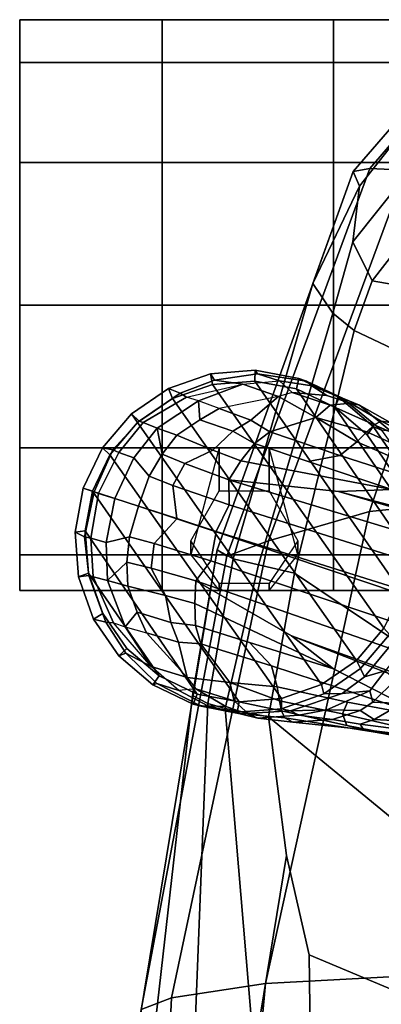
# Model space of a CAD drawing. Units: inches. Extents: x -2 to 180, y -6 to 126.
# Drawn here: x 12 to 14, y 112 to 117 of the extents above; entities that cross this region are included whole.
import ezdxf

# ---------------------------------------------------------------- set-up
doc = ezdxf.new("R2010")
doc.units = ezdxf.units.IN
doc.header["$MEASUREMENT"] = 0
for name, color, linetype in [('SEAT-ARMPAD', 5, 'Continuous'), ('SEAT-BASE', 5, 'Continuous'), ('SEAT-CASTER', 5, 'Continuous')]:
    doc.layers.add(name, color=color, linetype=linetype)

# ---------------------------------------------------------------- blocks, each defined once
blk = doc.blocks.new('1AERON2_B_TLIM_ARMS_POSTUREFITSL_3T')
at = {"layer": 'SEAT-ARMPAD'}
for points in [[(-5.2465, -12.0842, 23.6143), (-4.8275, -9.6742, 23.6217), (-3.8393, -9.6493, 23.667), (-5.0289, -12.1626, 23.622)], [(-3.9667, -12.4235, 23.6847), (-5.0289, -12.1626, 23.622), (-3.8393, -9.6493, 23.667), (-2.297, -9.933, 23.7763)], [(-5.2465, -12.0842, 23.6143), (-5.7912, -11.6603, 23.5969), (-5.5299, -9.9619, 23.5852), (-4.8275, -9.6742, 23.6217)], [(-3.9667, -12.4235, 23.6847), (-2.297, -9.933, 23.7763), (-1.3613, -10.1316, 24.0779), (-3.3365, -12.5374, 23.724)], [(0.5147, -10.0986, 24.5319), (-1.8382, -12.3535, 23.9444), (-2.2943, -12.3594, 23.806), (-1.3613, -10.1316, 24.0779)], [(-2.7296, -12.4596, 23.7619), (-3.3365, -12.5374, 23.724), (-1.3613, -10.1316, 24.0779), (-2.2943, -12.3594, 23.806)], [(-4.3425, -11.0487, 25.4781), (-5.5427, -11.0236, 25.1811), (-5.6931, -11.6032, 25.0509), (-4.2355, -12.0952, 25.387)], [(-2.1691, -12.5512, 25.669), (-2.2389, -11.2461, 25.7969), (-4.3425, -11.0487, 25.4781), (-4.2355, -12.0952, 25.387)], [(-2.1691, -12.5512, 25.669), (0.4727, -12.7933, 26.0183), (0.4611, -11.4375, 26.1791), (-2.2389, -11.2461, 25.7969)], [(-5.7313, -11.937, 24.8407), (-6.0879, -11.5963, 24.7714), (-6.1867, -11.7082, 24.478), (-5.7374, -12.0939, 24.5768)], [(-4.2355, -12.0952, 25.387), (-5.6931, -11.6032, 25.0509), (-5.7313, -11.937, 24.8407), (-4.107, -12.5383, 25.1505)], [(-5.2465, -12.0842, 23.6143), (-5.417, -12.1682, 23.7158), (-6.0088, -11.6948, 23.6768), (-5.7912, -11.6603, 23.5969)], [(-5.7247, -12.1664, 24.2378), (-5.7374, -12.0939, 24.5768), (-6.1867, -11.7082, 24.478), (-6.2236, -11.7343, 24.1541)], [(-5.66, -12.1386, 23.9152), (-6.1691, -11.7393, 23.8643), (-6.0088, -11.6948, 23.6768), (-5.417, -12.1682, 23.7158)], [(-5.66, -12.1386, 23.9152), (-5.7247, -12.1664, 24.2378), (-6.2236, -11.7343, 24.1541), (-6.1691, -11.7393, 23.8643)], [(-4.041, -12.7205, 24.8444), (-4.107, -12.5383, 25.1505), (-5.7313, -11.937, 24.8407), (-5.7374, -12.0939, 24.5768)], [(-4.041, -12.7205, 24.8444), (-5.7374, -12.0939, 24.5768), (-5.7247, -12.1664, 24.2378), (-4.0688, -12.763, 24.3187)], [(-5.1046, -12.2555, 23.6659), (-5.417, -12.1682, 23.7158), (-5.2465, -12.0842, 23.6143), (-5.0289, -12.1626, 23.622)], [(-2.1691, -12.5512, 25.669), (-4.2355, -12.0952, 25.387), (-4.107, -12.5383, 25.1505), (-2.1062, -12.9626, 25.3588)], [(-5.66, -12.1386, 23.9152), (-5.2346, -12.344, 23.9067), (-5.2346, -12.344, 23.9067), (-5.7247, -12.1664, 24.2378)], [(-5.1046, -12.2555, 23.6659), (-5.2346, -12.344, 23.9067), (-5.66, -12.1386, 23.9152), (-5.417, -12.1682, 23.7158)], [(-4.0291, -12.6921, 23.8106), (-4.0688, -12.763, 24.3187), (-5.7247, -12.1664, 24.2378), (-5.2346, -12.344, 23.9067)], [(-5.1046, -12.2555, 23.6659), (-5.0289, -12.1626, 23.622), (-3.9667, -12.4235, 23.6847), (-4.0019, -12.581, 23.707)], [(-5.1046, -12.2555, 23.6659), (-4.0019, -12.581, 23.707), (-4.0291, -12.6921, 23.8106), (-5.2346, -12.344, 23.9067)], [(-1.8382, -12.3535, 23.9444), (-1.8659, -12.6007, 23.9494), (-2.7296, -12.4596, 23.7619), (-2.2943, -12.3594, 23.806)], [(-4.0019, -12.581, 23.707), (-3.9667, -12.4235, 23.6847), (-3.3365, -12.5374, 23.724), (-3.3728, -12.7282, 23.7841)], [(-1.8659, -12.6007, 23.9494), (-3.3728, -12.7282, 23.7841), (-3.3365, -12.5374, 23.724), (-2.7296, -12.4596, 23.7619)], [(-2.0556, -13.0964, 25.0341), (-2.1062, -12.9626, 25.3588), (-4.107, -12.5383, 25.1505), (-4.041, -12.7205, 24.8444)], [(-4.0019, -12.581, 23.707), (-3.3728, -12.7282, 23.7841), (-3.3954, -12.8043, 23.9019), (-4.0291, -12.6921, 23.8106)], [(0.4727, -12.7933, 26.0183), (-2.1691, -12.5512, 25.669), (-2.1062, -12.9626, 25.3588), (0.4851, -13.0854, 25.8446)], [(-1.8659, -12.6007, 23.9494), (-1.9092, -12.862, 24.1223), (-3.3954, -12.8043, 23.9019), (-3.3728, -12.7282, 23.7841)], [(-4.0688, -12.763, 24.3187), (-4.0291, -12.6921, 23.8106), (-3.3954, -12.8043, 23.9019), (-3.4297, -12.8714, 24.189)], [(-2.0556, -13.0964, 25.0341), (-4.041, -12.7205, 24.8444), (-4.0688, -12.763, 24.3187), (-1.9807, -13.1076, 24.6977)], [(-1.9521, -13.0384, 24.4233), (-1.9807, -13.1076, 24.6977), (-4.0688, -12.763, 24.3187), (-3.4297, -12.8714, 24.189)], [(-1.9521, -13.0384, 24.4233), (-3.4297, -12.8714, 24.189), (-3.3954, -12.8043, 23.9019), (-1.9092, -12.862, 24.1223)], [(0.5016, -13.2209, 25.615), (0.4851, -13.0854, 25.8446), (-2.1062, -12.9626, 25.3588), (-2.0556, -13.0964, 25.0341)]]:
    blk.add_3dface(points, dxfattribs=at)
at = {"layer": 'SEAT-BASE'}
for points in [[(-1.2495, -1.6518, 6.5161), (-4.324, -12.2313, 4.2077), (-4.3746, -12.7122, 4.1389), (-1.0437, -1.701, 6.6264)], [(-1.2495, -1.6518, 6.5161), (-1.3248, -1.7804, 6.4477), (-3.8678, -10.5115, 4.5256), (-4.324, -12.2313, 4.2077)], [(-0.8432, -1.8393, 6.6746), (-1.0437, -1.701, 6.6264), (-4.3746, -12.7122, 4.1389), (-4.2654, -12.7109, 4.1776)], [(-0.7398, -1.9027, 6.6862), (-0.8432, -1.8393, 6.6746), (-4.2654, -12.7109, 4.1776), (-4.1487, -12.7665, 4.1833)], [(-4.1476, -12.7669, 4.1833), (-0.5199, -1.9742, 6.6862), (-0.7398, -1.9027, 6.6862), (-4.1487, -12.7665, 4.1833)], [(-4.1476, -12.7669, 4.1833), (-4.0205, -12.7905, 4.1776), (-0.399, -1.9836, 6.6746), (-0.5199, -1.9742, 6.6862)], [(-4.0205, -12.7905, 4.1776), (-3.9329, -12.8557, 4.1389), (-0.1555, -1.9896, 6.6264), (-0.399, -1.9836, 6.6746)], [(-0.1555, -1.9896, 6.6264), (-3.9329, -12.8557, 4.1389), (-3.6912, -12.4369, 4.2077), (0.04, -2.0708, 6.5161)], [(-3.6912, -12.4369, 4.2077), (-3.0494, -10.7774, 4.5256), (0.0253, -2.2191, 6.4477), (0.04, -2.0708, 6.5161)], [(-4.324, -12.2313, 4.2077), (-3.8678, -10.5115, 4.5256), (-4.2604, -11.5395, 4.2497), (-4.3324, -11.9976, 4.209)], [(-3.547, -12.2527, 4.209), (-3.336, -11.8398, 4.2497), (-3.0494, -10.7774, 4.5256), (-3.6912, -12.4369, 4.2077)], [(-4.4814, -12.2258, 4.0889), (-4.2604, -11.5395, 4.2497), (-4.4149, -11.862, 4.1297), (-4.5409, -12.1507, 4.0121)], [(-4.2604, -11.5395, 4.2497), (-4.4814, -12.2258, 4.0889), (-4.455, -12.3636, 4.1157), (-4.3324, -11.9976, 4.209)], [(-3.2184, -11.6463, 4.2317), (-3.336, -11.8398, 4.2497), (-3.4006, -12.1915, 4.1297), (-3.3499, -12.213, 4.0508)], [(-3.2309, -11.8421, 4.0827), (-3.2184, -11.6463, 4.2317), (-3.3499, -12.213, 4.0508), (-3.2997, -12.1949, 3.9476)], [(-4.471, -11.7355, 3.8366), (-4.6258, -12.0048, 3.6981), (-4.6311, -12.0445, 3.7598), (-4.4537, -11.6947, 3.9252)], [(-4.4537, -11.6947, 3.9252), (-4.6311, -12.0445, 3.7598), (-4.6157, -12.0741, 3.8395), (-4.4984, -11.8054, 3.9476)], [(-3.3158, -11.8815, 3.6382), (-3.326, -12.0743, 3.5576), (-3.3959, -11.954, 3.3711), (-3.3752, -11.738, 3.4546)], [(-3.2139, -11.7509, 4.0514), (-3.2309, -11.8421, 4.0827), (-3.2997, -12.1949, 3.9476), (-3.2708, -12.0791, 3.9252)], [(-4.4984, -11.8054, 3.9476), (-4.6157, -12.0741, 3.8395), (-4.5849, -12.1069, 3.9284), (-4.4685, -11.8495, 4.0508)], [(-4.4685, -11.8495, 4.0508), (-4.5849, -12.1069, 3.9284), (-4.5409, -12.1507, 4.0121), (-4.4149, -11.862, 4.1297)], [(-3.547, -12.2527, 4.209), (-3.663, -12.621, 4.1157), (-3.5606, -12.525, 4.0889), (-3.336, -11.8398, 4.2497)], [(-3.4683, -12.4992, 4.0121), (-3.4006, -12.1915, 4.1297), (-3.336, -11.8398, 4.2497), (-3.5606, -12.525, 4.0889)], [(-3.2651, -11.8312, 3.887), (-3.3055, -12.1363, 3.6521), (-3.326, -12.0743, 3.5576), (-3.3158, -11.8815, 3.6382)], [(-3.2651, -11.8312, 3.887), (-3.252, -11.8871, 3.9362), (-3.2808, -12.1222, 3.8366), (-3.3055, -12.1363, 3.6521)], [(-4.5858, -12.0008, 3.2382), (-4.702, -12.1391, 3.395), (-4.6258, -12.0048, 3.6981), (-4.5149, -11.8711, 3.4853)], [(-3.716, -11.8795, 3.0153), (-3.5384, -12.0272, 3.053), (-3.5122, -12.1168, 2.9578), (-3.6816, -11.977, 2.9051)], [(-3.3959, -11.954, 3.3711), (-3.4017, -12.0809, 3.297), (-3.5001, -11.9794, 3.1548), (-3.47, -11.8649, 3.2423)], [(-3.252, -11.8871, 3.9362), (-3.2424, -11.915, 3.9883), (-3.2708, -12.0791, 3.9252), (-3.2808, -12.1222, 3.8366)], [(-4.7732, -12.4153, 2.5724), (-4.0581, -11.9238, 2.5724), (-3.8847, -11.9559, 2.5724), (-4.8072, -12.5982, 2.5724)], [(-4.7732, -12.4153, 2.5724), (-4.6931, -12.2473, 2.5724), (-4.2436, -11.9384, 2.5724), (-4.0581, -11.9238, 2.5724)], [(-4.5723, -12.1059, 2.5724), (-4.419, -12.0005, 2.5724), (-4.2436, -11.9384, 2.5724), (-4.6931, -12.2473, 2.5724)], [(-4.6076, -12.0788, 2.6048), (-4.5916, -12.0422, 3.0257), (-4.3977, -11.9039, 3.0201), (-4.4463, -11.9679, 2.6048)], [(-4.7926, -12.7837, 2.5724), (-4.8072, -12.5982, 2.5724), (-3.8847, -11.9559, 2.5724), (-3.7255, -12.0318, 2.5724)], [(-4.6076, -12.0788, 2.6048), (-4.4463, -11.9679, 2.6048), (-4.419, -12.0005, 2.5724), (-4.5723, -12.1059, 2.5724)], [(-3.6973, -12.0072, 2.6048), (-3.6816, -11.977, 2.9051), (-3.5122, -12.1168, 2.9578), (-3.5484, -12.1344, 2.6048)], [(-3.4506, -12.0943, 3.1629), (-3.5384, -12.0272, 3.053), (-3.5001, -11.9794, 3.1548), (-3.4017, -12.0809, 3.297)], [(-3.3959, -11.954, 3.3711), (-3.326, -12.0743, 3.5576), (-3.3646, -12.1358, 3.3761), (-3.4017, -12.0809, 3.297)], [(-4.5858, -12.0008, 3.2382), (-4.5916, -12.0422, 3.0257), (-4.7327, -12.2132, 3.1412), (-4.702, -12.1391, 3.395)], [(-4.6258, -12.0048, 3.6981), (-4.702, -12.1391, 3.395), (-4.7108, -12.1791, 3.5956), (-4.6311, -12.0445, 3.7598)], [(-4.4582, -12.6585, 4.1008), (-4.3324, -11.9976, 4.209), (-4.455, -12.3636, 4.1157), (-4.5337, -12.5987, 4.0477)], [(-4.3746, -12.7122, 4.1389), (-4.324, -12.2313, 4.2077), (-4.3324, -11.9976, 4.209), (-4.4582, -12.6585, 4.1008)], [(-3.5841, -12.1527, 2.5724), (-3.7255, -12.0318, 2.5724), (-3.6973, -12.0072, 2.6048), (-3.5484, -12.1344, 2.6048)], [(-3.5384, -12.0272, 3.053), (-3.4506, -12.0943, 3.1629), (-3.4392, -12.2154, 3.0201), (-3.5122, -12.1168, 2.9578)], [(-4.7926, -12.7837, 2.5724), (-3.7255, -12.0318, 2.5724), (-3.5841, -12.1527, 2.5724), (-4.7304, -12.9591, 2.5724)], [(-4.6076, -12.0788, 2.6048), (-4.7348, -12.2277, 2.6048), (-4.7327, -12.2132, 3.1412), (-4.5916, -12.0422, 3.0257)], [(-4.7108, -12.1791, 3.5956), (-4.7016, -12.2677, 3.7177), (-4.6157, -12.0741, 3.8395), (-4.6311, -12.0445, 3.7598)], [(-4.7348, -12.2277, 2.6048), (-4.6076, -12.0788, 2.6048), (-4.5723, -12.1059, 2.5724), (-4.6931, -12.2473, 2.5724)], [(-4.6157, -12.0741, 3.8395), (-4.7016, -12.2677, 3.7177), (-4.6479, -12.3306, 3.8747), (-4.5849, -12.1069, 3.9284)], [(-4.6479, -12.3306, 3.8747), (-4.5409, -12.1507, 4.0121), (-4.5849, -12.1069, 3.9284), (-4.6479, -12.3306, 3.8747)], [(-3.368, -12.2826, 3.2302), (-3.4506, -12.0943, 3.1629), (-3.4017, -12.0809, 3.297), (-3.3646, -12.1358, 3.3761)], [(-3.368, -12.2826, 3.2302), (-3.3636, -12.4412, 3.0257), (-3.4392, -12.2154, 3.0201), (-3.4506, -12.0943, 3.1629)], [(-3.3646, -12.1358, 3.3761), (-3.326, -12.0743, 3.5576), (-3.3055, -12.1363, 3.6521), (-3.3251, -12.2577, 3.4853)], [(-3.2997, -12.1949, 3.9476), (-3.3628, -12.4812, 3.8395), (-3.3329, -12.4663, 3.7598), (-3.2708, -12.0791, 3.9252)], [(-3.2708, -12.0791, 3.9252), (-3.3329, -12.4663, 3.7598), (-3.3139, -12.4311, 3.6981), (-3.2808, -12.1222, 3.8366)], [(-4.7327, -12.2132, 3.1412), (-4.8062, -12.3709, 3.2632), (-4.7867, -12.348, 3.4209), (-4.702, -12.1391, 3.395)], [(-4.7434, -12.2827, 3.5709), (-4.7108, -12.1791, 3.5956), (-4.702, -12.1391, 3.395), (-4.7867, -12.348, 3.4209)], [(-4.6251, -13.1124, 2.5724), (-4.7304, -12.9591, 2.5724), (-3.5841, -12.1527, 2.5724), (-3.4787, -12.306, 2.5724)], [(-4.5409, -12.1507, 4.0121), (-4.6479, -12.3306, 3.8747), (-4.5855, -12.5322, 3.9934), (-4.4814, -12.2258, 4.0889)], [(-3.4787, -12.306, 2.5724), (-3.5841, -12.1527, 2.5724), (-3.5484, -12.1344, 2.6048), (-3.4375, -12.2957, 2.6048)], [(-3.5122, -12.1168, 2.9578), (-3.4392, -12.2154, 3.0201), (-3.4375, -12.2957, 2.6048), (-3.5484, -12.1344, 2.6048)], [(-3.3251, -12.2577, 3.4853), (-3.3439, -12.4043, 3.2382), (-3.368, -12.2826, 3.2302), (-3.3646, -12.1358, 3.3761)], [(-3.2808, -12.1222, 3.8366), (-3.3139, -12.4311, 3.6981), (-3.3251, -12.2577, 3.4853), (-3.3055, -12.1363, 3.6521)], [(-4.7108, -12.1791, 3.5956), (-4.7434, -12.2827, 3.5709), (-4.7577, -12.4342, 3.6344), (-4.7016, -12.2677, 3.7177)], [(-3.4006, -12.1915, 4.1297), (-3.4683, -12.4992, 4.0121), (-3.407, -12.4896, 3.9284), (-3.3499, -12.213, 4.0508)], [(-3.3499, -12.213, 4.0508), (-3.407, -12.4896, 3.9284), (-3.3628, -12.4812, 3.8395), (-3.2997, -12.1949, 3.9476)], [(-4.8191, -12.4045, 2.6048), (-4.8062, -12.3709, 3.2632), (-4.7327, -12.2132, 3.1412), (-4.7348, -12.2277, 2.6048)], [(-4.8191, -12.4045, 2.6048), (-4.7348, -12.2277, 2.6048), (-4.6931, -12.2473, 2.5724), (-4.7732, -12.4153, 2.5724)], [(-4.5337, -12.5987, 4.0477), (-4.455, -12.3636, 4.1157), (-4.4814, -12.2258, 4.0889), (-4.5855, -12.5322, 3.9934)], [(-3.4375, -12.2957, 2.6048), (-3.4392, -12.2154, 3.0201), (-3.3636, -12.4412, 3.0257), (-3.3721, -12.4803, 2.6048)], [(-4.7867, -12.348, 3.4209), (-4.8076, -12.4898, 3.4479), (-4.7577, -12.4342, 3.6344), (-4.7434, -12.2827, 3.5709)], [(-4.7577, -12.4342, 3.6344), (-4.74, -12.4937, 3.7066), (-4.6479, -12.3306, 3.8747), (-4.7016, -12.2677, 3.7177)], [(-3.8337, -12.8614, 4.1008), (-3.547, -12.2527, 4.209), (-3.6912, -12.4369, 4.2077), (-3.9329, -12.8557, 4.1389)], [(-3.7375, -12.8574, 4.0477), (-3.663, -12.621, 4.1157), (-3.547, -12.2527, 4.209), (-3.8337, -12.8614, 4.1008)], [(-3.3636, -12.4412, 3.0257), (-3.368, -12.2826, 3.2302), (-3.3439, -12.4043, 3.2382), (-3.3636, -12.4412, 3.0257)], [(-3.3251, -12.2577, 3.4853), (-3.3139, -12.4311, 3.6981), (-3.3312, -12.5845, 3.395), (-3.3439, -12.4043, 3.2382)], [(-4.6251, -13.1124, 2.5724), (-3.4787, -12.306, 2.5724), (-3.4166, -12.4814, 2.5724), (-4.4836, -13.2332, 2.5724)], [(-3.4166, -12.4814, 2.5724), (-3.4787, -12.306, 2.5724), (-3.4375, -12.2957, 2.6048), (-3.3721, -12.4803, 2.6048)], [(-4.8191, -12.4045, 2.6048), (-4.8548, -12.597, 2.6048), (-4.8389, -12.5863, 3.2725), (-4.8062, -12.3709, 3.2632)], [(-4.8062, -12.3709, 3.2632), (-4.8389, -12.5863, 3.2725), (-4.8076, -12.4898, 3.4479), (-4.7867, -12.348, 3.4209)], [(-4.74, -12.4937, 3.7066), (-4.6365, -12.616, 3.9225), (-4.5855, -12.5322, 3.9934), (-4.6479, -12.3306, 3.8747)], [(-4.8548, -12.597, 2.6048), (-4.8191, -12.4045, 2.6048), (-4.7732, -12.4153, 2.5724), (-4.8072, -12.5982, 2.5724)], [(-3.3312, -12.5845, 3.395), (-3.3499, -12.6625, 3.1412), (-3.3636, -12.4412, 3.0257), (-3.3439, -12.4043, 3.2382)], [(-4.7936, -12.6506, 3.5516), (-4.8076, -12.4898, 3.4479), (-4.7577, -12.4342, 3.6344), (-4.74, -12.4937, 3.7066)], [(-3.3636, -12.4412, 3.0257), (-3.3499, -12.6625, 3.1412), (-3.3568, -12.6755, 2.6048), (-3.3721, -12.4803, 2.6048)], [(-3.3329, -12.4663, 3.7598), (-3.3476, -12.622, 3.5956), (-3.3312, -12.5845, 3.395), (-3.3139, -12.4311, 3.6981)], [(-4.8389, -12.5863, 3.2725), (-4.8111, -12.7745, 3.3865), (-4.7936, -12.6506, 3.5516), (-4.8076, -12.4898, 3.4479)], [(-4.7209, -12.8444, 3.6932), (-4.7936, -12.6506, 3.5516), (-4.74, -12.4937, 3.7066), (-4.6864, -12.754, 3.8095)], [(-4.74, -12.4937, 3.7066), (-4.6864, -12.754, 3.8095), (-4.6365, -12.616, 3.9225), (-4.74, -12.4937, 3.7066)], [(-4.3244, -13.3092, 2.5724), (-4.4836, -13.2332, 2.5724), (-3.4166, -12.4814, 2.5724), (-3.402, -12.6669, 2.5724)], [(-3.5606, -12.525, 4.0889), (-3.6565, -12.834, 3.9934), (-3.4875, -12.7076, 3.8747), (-3.4683, -12.4992, 4.0121)], [(-3.407, -12.4896, 3.9284), (-3.4875, -12.7076, 3.8747), (-3.4072, -12.6883, 3.7177), (-3.3628, -12.4812, 3.8395)], [(-3.4875, -12.7076, 3.8747), (-3.407, -12.4896, 3.9284), (-3.4683, -12.4992, 4.0121), (-3.4875, -12.7076, 3.8747)], [(-3.402, -12.6669, 2.5724), (-3.4166, -12.4814, 2.5724), (-3.3721, -12.4803, 2.6048), (-3.3568, -12.6755, 2.6048)], [(-3.3329, -12.4663, 3.7598), (-3.3628, -12.4812, 3.8395), (-3.4072, -12.6883, 3.7177), (-3.3476, -12.622, 3.5956)], [(-4.5337, -12.5987, 4.0477), (-4.5855, -12.5322, 3.9934), (-4.6365, -12.616, 3.9225), (-4.5878, -12.6936, 3.9782)], [(-3.6565, -12.834, 3.9934), (-3.5606, -12.525, 4.0889), (-3.663, -12.621, 4.1157), (-3.7375, -12.8574, 4.0477)], [(-4.8394, -12.7922, 2.6048), (-4.8111, -12.7745, 3.3865), (-4.8389, -12.5863, 3.2725), (-4.8548, -12.597, 2.6048)], [(-3.3312, -12.5845, 3.395), (-3.3855, -12.8033, 3.4209), (-3.3831, -12.8333, 3.2632), (-3.3499, -12.6625, 3.1412)], [(-3.3855, -12.8033, 3.4209), (-3.3312, -12.5845, 3.395), (-3.3476, -12.622, 3.5956), (-3.3821, -12.725, 3.5709)], [(-4.8394, -12.7922, 2.6048), (-4.8548, -12.597, 2.6048), (-4.8072, -12.5982, 2.5724), (-4.7926, -12.7837, 2.5724)], [(-4.6379, -12.8392, 3.859), (-4.5878, -12.6936, 3.9782), (-4.6365, -12.616, 3.9225), (-4.6864, -12.754, 3.8095)], [(-4.5337, -12.5987, 4.0477), (-4.5878, -12.6936, 3.9782), (-4.5046, -12.7821, 4.0356), (-4.4582, -12.6585, 4.1008)], [(-3.4072, -12.6883, 3.7177), (-3.4596, -12.856, 3.6344), (-3.3821, -12.725, 3.5709), (-3.3476, -12.622, 3.5956)], [(-4.8111, -12.7745, 3.3865), (-4.7538, -12.9248, 3.477), (-4.7362, -12.8969, 3.601), (-4.7936, -12.6506, 3.5516)], [(-4.7362, -12.8969, 3.601), (-4.7936, -12.6506, 3.5516), (-4.7209, -12.8444, 3.6932), (-4.7362, -12.8969, 3.601)], [(-4.3746, -12.7122, 4.1389), (-4.4582, -12.6585, 4.1008), (-4.5046, -12.7821, 4.0356), (-4.4455, -12.9042, 4.0332)], [(-4.3244, -13.3092, 2.5724), (-3.402, -12.6669, 2.5724), (-3.4359, -12.8498, 2.5724), (-4.151, -13.3413, 2.5724)], [(-3.4359, -12.8498, 2.5724), (-3.402, -12.6669, 2.5724), (-3.3568, -12.6755, 2.6048), (-3.3924, -12.868, 2.6048)], [(-3.3568, -12.6755, 2.6048), (-3.3499, -12.6625, 3.1412), (-3.3831, -12.8333, 3.2632), (-3.3924, -12.868, 2.6048)], [(-4.6379, -12.8392, 3.859), (-4.5698, -12.9393, 3.8963), (-4.5046, -12.7821, 4.0356), (-4.5878, -12.6936, 3.9782)], [(-4.3746, -12.7122, 4.1389), (-4.4455, -12.9042, 4.0332), (-4.3504, -12.9565, 4.059), (-4.2654, -12.7109, 4.1776)], [(-4.3504, -12.9565, 4.059), (-4.2049, -12.939, 4.1136), (-4.1487, -12.7665, 4.1833), (-4.2654, -12.7109, 4.1776)], [(-3.4875, -12.7076, 3.8747), (-3.6565, -12.834, 3.9934), (-3.6645, -12.9318, 3.9225), (-3.5088, -12.8937, 3.7066)], [(-3.4072, -12.6883, 3.7177), (-3.4875, -12.7076, 3.8747), (-3.5088, -12.8937, 3.7066), (-3.4596, -12.856, 3.6344)], [(-4.6379, -12.8392, 3.859), (-4.6864, -12.754, 3.8095), (-4.7209, -12.8444, 3.6932), (-4.6379, -12.8392, 3.859)], [(-3.3821, -12.725, 3.5709), (-3.4596, -12.856, 3.6344), (-3.4518, -12.9303, 3.4479), (-3.3855, -12.8033, 3.4209)], [(-4.8394, -12.7922, 2.6048), (-4.774, -12.9767, 2.6048), (-4.7538, -12.9248, 3.477), (-4.8111, -12.7745, 3.3865)], [(-4.774, -12.9767, 2.6048), (-4.8394, -12.7922, 2.6048), (-4.7926, -12.7837, 2.5724), (-4.7304, -12.9591, 2.5724)], [(-4.4869, -13.0046, 3.9343), (-4.4455, -12.9042, 4.0332), (-4.5046, -12.7821, 4.0356), (-4.5698, -12.9393, 3.8963)], [(-4.1476, -12.7669, 4.1833), (-4.1487, -12.7665, 4.1833), (-4.2049, -12.939, 4.1136), (-4.2036, -12.9395, 4.1136)], [(-4.0205, -12.7905, 4.1776), (-4.1476, -12.7669, 4.1833), (-4.2036, -12.9395, 4.1136), (-4.0961, -13.0391, 4.059)], [(-4.0205, -12.7905, 4.1776), (-4.0961, -13.0391, 4.059), (-3.9884, -13.0527, 4.0332), (-3.9329, -12.8557, 4.1389)], [(-3.3855, -12.8033, 3.4209), (-3.4518, -12.9303, 3.4479), (-3.4833, -13.0268, 3.2725), (-3.3831, -12.8333, 3.2632)], [(-4.7362, -12.8969, 3.601), (-4.6252, -13.0867, 3.6164), (-4.6014, -13.0263, 3.7698), (-4.7209, -12.8444, 3.6932)], [(-4.6379, -12.8392, 3.859), (-4.7209, -12.8444, 3.6932), (-4.6014, -13.0263, 3.7698), (-4.5698, -12.9393, 3.8963)], [(-3.7495, -12.966, 3.9782), (-3.6645, -12.9318, 3.9225), (-3.6565, -12.834, 3.9934), (-3.7375, -12.8574, 4.0477)], [(-3.3831, -12.8333, 3.2632), (-3.4833, -13.0268, 3.2725), (-3.4767, -13.0447, 2.6048), (-3.3924, -12.868, 2.6048)], [(-3.9655, -13.3267, 2.5724), (-4.151, -13.3413, 2.5724), (-3.4359, -12.8498, 2.5724), (-3.516, -13.0177, 2.5724)], [(-3.9884, -13.0527, 4.0332), (-3.8688, -12.9887, 4.0356), (-3.8337, -12.8614, 4.1008), (-3.9329, -12.8557, 4.1389)], [(-3.8337, -12.8614, 4.1008), (-3.8688, -12.9887, 4.0356), (-3.7495, -12.966, 3.9782), (-3.7375, -12.8574, 4.0477)], [(-3.5088, -12.8937, 3.7066), (-3.4596, -12.856, 3.6344), (-3.4518, -12.9303, 3.4479), (-3.5577, -13.0522, 3.5516)], [(-3.516, -13.0177, 2.5724), (-3.4359, -12.8498, 2.5724), (-3.3924, -12.868, 2.6048), (-3.4767, -13.0447, 2.6048)], [(-4.6631, -13.1381, 2.6048), (-4.6322, -13.1047, 3.533), (-4.7538, -12.9248, 3.477), (-4.774, -12.9767, 2.6048)], [(-4.7362, -12.8969, 3.601), (-4.7538, -12.9248, 3.477), (-4.6322, -13.1047, 3.533), (-4.6252, -13.0867, 3.6164)], [(-4.4869, -13.0046, 3.9343), (-4.3908, -13.0613, 3.9596), (-4.3504, -12.9565, 4.059), (-4.4455, -12.9042, 4.0332)], [(-3.7052, -13.0728, 3.8095), (-3.6645, -12.9318, 3.9225), (-3.7495, -12.966, 3.9782), (-3.7946, -13.1133, 3.859)], [(-3.7052, -13.0728, 3.8095), (-3.5088, -12.8937, 3.7066), (-3.5577, -13.0522, 3.5516), (-3.7305, -13.1663, 3.6932)], [(-3.5088, -12.8937, 3.7066), (-3.6645, -12.9318, 3.9225), (-3.7052, -13.0728, 3.8095), (-3.5088, -12.8937, 3.7066)], [(-3.4518, -12.9303, 3.4479), (-3.5577, -13.0522, 3.5516), (-3.6164, -13.1626, 3.3865), (-3.4833, -13.0268, 3.2725)], [(-4.6631, -13.1381, 2.6048), (-4.774, -12.9767, 2.6048), (-4.7304, -12.9591, 2.5724), (-4.6251, -13.1124, 2.5724)], [(-4.4869, -13.0046, 3.9343), (-4.5698, -12.9393, 3.8963), (-4.6014, -13.0263, 3.7698), (-4.4869, -13.0046, 3.9343)], [(-4.3504, -12.9565, 4.059), (-4.3908, -13.0613, 3.9596), (-4.2594, -13.1082, 3.9786), (-4.2049, -12.939, 4.1136)], [(-4.2588, -13.1083, 3.9786), (-4.2036, -12.9395, 4.1136), (-4.2049, -12.939, 4.1136), (-4.2594, -13.1082, 3.9786)], [(-4.2036, -12.9395, 4.1136), (-4.2588, -13.1083, 3.9786), (-4.125, -13.1476, 3.9596), (-4.0961, -13.0391, 4.059)], [(-3.7495, -12.966, 3.9782), (-3.8688, -12.9887, 4.0356), (-3.9085, -13.1542, 3.8963), (-3.7946, -13.1133, 3.859)], [(-4.4869, -13.0046, 3.9343), (-4.6014, -13.0263, 3.7698), (-4.4711, -13.1287, 3.8153), (-4.3908, -13.0613, 3.9596)], [(-3.9085, -13.1542, 3.8963), (-3.8688, -12.9887, 4.0356), (-3.9884, -13.0527, 4.0332), (-4.014, -13.1583, 3.9343)], [(-3.9655, -13.3267, 2.5724), (-3.516, -13.0177, 2.5724), (-3.6368, -13.1592, 2.5724), (-3.7901, -13.2646, 2.5724)], [(-3.6368, -13.1592, 2.5724), (-3.516, -13.0177, 2.5724), (-3.4767, -13.0447, 2.6048), (-3.6039, -13.1936, 2.6048)], [(-4.6252, -13.0867, 3.6164), (-4.4947, -13.1942, 3.6517), (-4.4711, -13.1287, 3.8153), (-4.6014, -13.0263, 3.7698)], [(-4.4711, -13.1287, 3.8153), (-4.2925, -13.2108, 3.8339), (-4.2594, -13.1082, 3.9786), (-4.3908, -13.0613, 3.9596)], [(-3.9884, -13.0527, 4.0332), (-4.0961, -13.0391, 4.059), (-4.125, -13.1476, 3.9596), (-4.014, -13.1583, 3.9343)], [(-3.5577, -13.0522, 3.5516), (-3.749, -13.2177, 3.601), (-3.7511, -13.2506, 3.477), (-3.6164, -13.1626, 3.3865)], [(-3.749, -13.2177, 3.601), (-3.7305, -13.1663, 3.6932), (-3.5577, -13.0522, 3.5516), (-3.749, -13.2177, 3.601)], [(-3.4767, -13.0447, 2.6048), (-3.4833, -13.0268, 3.2725), (-3.6164, -13.1626, 3.3865), (-3.6039, -13.1936, 2.6048)], [(-4.6631, -13.1381, 2.6048), (-4.5143, -13.2653, 2.6048), (-4.5067, -13.2201, 3.4731), (-4.6322, -13.1047, 3.533)], [(-4.6252, -13.0867, 3.6164), (-4.6322, -13.1047, 3.533), (-4.5067, -13.2201, 3.4731), (-4.4947, -13.1942, 3.6517)], [(-3.7946, -13.1133, 3.859), (-3.7305, -13.1663, 3.6932), (-3.7052, -13.0728, 3.8095), (-3.7946, -13.1133, 3.859)], [(-4.5143, -13.2653, 2.6048), (-4.6631, -13.1381, 2.6048), (-4.6251, -13.1124, 2.5724), (-4.4836, -13.2332, 2.5724)], [(-4.4711, -13.1287, 3.8153), (-4.4947, -13.1942, 3.6517), (-4.3158, -13.2823, 3.6581), (-4.2925, -13.2108, 3.8339)], [(-4.2588, -13.1083, 3.9786), (-4.2594, -13.1082, 3.9786), (-4.2925, -13.2108, 3.8339), (-4.2924, -13.2109, 3.8339)], [(-4.125, -13.1476, 3.9596), (-4.2588, -13.1083, 3.9786), (-4.2924, -13.2109, 3.8339), (-4.0997, -13.2494, 3.8153)], [(-4.125, -13.1476, 3.9596), (-4.0997, -13.2494, 3.8153), (-3.9341, -13.2432, 3.7698), (-4.014, -13.1583, 3.9343)], [(-3.9085, -13.1542, 3.8963), (-3.9341, -13.2432, 3.7698), (-3.7305, -13.1663, 3.6932), (-3.7946, -13.1133, 3.859)], [(-4.014, -13.1583, 3.9343), (-3.9341, -13.2432, 3.7698), (-3.9085, -13.1542, 3.8963), (-4.014, -13.1583, 3.9343)], [(-3.7305, -13.1663, 3.6932), (-3.9341, -13.2432, 3.7698), (-3.9503, -13.306, 3.6164), (-3.749, -13.2177, 3.601)], [(-3.7901, -13.2646, 2.5724), (-3.6368, -13.1592, 2.5724), (-3.6039, -13.1936, 2.6048), (-3.7653, -13.3045, 2.6048)], [(-3.6164, -13.1626, 3.3865), (-3.7511, -13.2506, 3.477), (-3.7653, -13.3045, 2.6048), (-3.6039, -13.1936, 2.6048)], [(-4.3375, -13.3496, 2.6048), (-4.3222, -13.3021, 3.5525), (-4.5067, -13.2201, 3.4731), (-4.5143, -13.2653, 2.6048)], [(-4.3375, -13.3496, 2.6048), (-4.5143, -13.2653, 2.6048), (-4.4836, -13.2332, 2.5724), (-4.3244, -13.3092, 2.5724)], [(-4.5067, -13.2201, 3.4731), (-4.3222, -13.3021, 3.5525), (-4.3158, -13.2823, 3.6581), (-4.4947, -13.1942, 3.6517)], [(-4.3155, -13.2824, 3.6581), (-4.2924, -13.2109, 3.8339), (-4.2925, -13.2108, 3.8339), (-4.3158, -13.2823, 3.6581)], [(-4.2924, -13.2109, 3.8339), (-4.3155, -13.2824, 3.6581), (-4.1191, -13.3163, 3.6517), (-4.0997, -13.2494, 3.8153)], [(-3.9503, -13.306, 3.6164), (-3.9552, -13.3246, 3.533), (-3.7511, -13.2506, 3.477), (-3.749, -13.2177, 3.601)], [(-3.9341, -13.2432, 3.7698), (-4.0997, -13.2494, 3.8153), (-4.1191, -13.3163, 3.6517), (-3.9503, -13.306, 3.6164)], [(-3.9655, -13.3267, 2.5724), (-3.7901, -13.2646, 2.5724), (-3.7653, -13.3045, 2.6048), (-3.9498, -13.3699, 2.6048)], [(-3.7653, -13.3045, 2.6048), (-3.7511, -13.2506, 3.477), (-3.9552, -13.3246, 3.533), (-3.9498, -13.3699, 2.6048)], [(-4.3375, -13.3496, 2.6048), (-4.322, -13.3022, 3.5525), (-4.3222, -13.3021, 3.5525), (-4.3375, -13.3496, 2.6048)], [(-4.145, -13.3852, 2.6048), (-4.1246, -13.3442, 3.4731), (-4.322, -13.3022, 3.5525), (-4.3375, -13.3496, 2.6048)], [(-4.3244, -13.3092, 2.5724), (-4.151, -13.3413, 2.5724), (-4.145, -13.3852, 2.6048), (-4.3375, -13.3496, 2.6048)], [(-4.3155, -13.2824, 3.6581), (-4.3158, -13.2823, 3.6581), (-4.3222, -13.3021, 3.5525), (-4.322, -13.3022, 3.5525)], [(-4.1191, -13.3163, 3.6517), (-4.3155, -13.2824, 3.6581), (-4.322, -13.3022, 3.5525), (-4.1246, -13.3442, 3.4731)], [(-4.1191, -13.3163, 3.6517), (-4.1246, -13.3442, 3.4731), (-3.9552, -13.3246, 3.533), (-3.9503, -13.306, 3.6164)], [(-4.151, -13.3413, 2.5724), (-3.9655, -13.3267, 2.5724), (-3.9498, -13.3699, 2.6048), (-4.145, -13.3852, 2.6048)], [(-3.9552, -13.3246, 3.533), (-4.1246, -13.3442, 3.4731), (-4.145, -13.3852, 2.6048), (-3.9498, -13.3699, 2.6048)]]:
    blk.add_3dface(points, dxfattribs=at)
at = {"layer": 'SEAT-CASTER', "linetype": 'Continuous'}
for points in [[(-6.202, -11.6284, 0.6275), (-6.202, -12.2534, 0.6275), (-6.3895, -12.2534, 1.2525), (-6.3895, -11.6284, 1.2525)], [(-6.3895, -11.6284, 1.2525), (-6.3895, -12.2534, 1.2525), (-6.202, -12.2534, 1.8775), (-6.202, -11.6284, 1.8775)], [(-5.7645, -11.6284, 0.1588), (-5.7645, -12.2534, 0.1588), (-6.202, -12.2534, 0.6275), (-6.202, -11.6284, 0.6275)], [(-6.202, -11.6284, 1.8775), (-6.202, -12.2534, 1.8775), (-5.7645, -12.2534, 2.3462), (-5.7645, -11.6284, 2.3462)], [(-5.1395, -11.6284, 0.0025), (-5.1395, -12.2534, 0.0025), (-5.7645, -12.2534, 0.1588), (-5.7645, -11.6284, 0.1588)], [(-5.7645, -11.6284, 2.3462), (-5.7645, -12.2534, 2.3462), (-5.1395, -12.2534, 2.5025), (-5.1395, -11.6284, 2.5025)], [(-4.5145, -11.6284, 0.1588), (-4.5145, -12.2534, 0.1588), (-5.1395, -12.2534, 0.0025), (-5.1395, -11.6284, 0.0025)], [(-5.1395, -11.6284, 2.5025), (-5.1395, -12.2534, 2.5025), (-4.5145, -12.2534, 2.3462), (-4.5145, -11.6284, 2.3462)], [(-4.0458, -11.6284, 0.6275), (-4.0458, -12.2534, 0.6275), (-4.5145, -12.2534, 0.1588), (-4.5145, -11.6284, 0.1588)], [(-4.5145, -11.6284, 2.3462), (-4.5145, -12.2534, 2.3462), (-4.0458, -12.2534, 1.8775), (-4.0458, -11.6284, 1.8775)], [(-3.8895, -11.6284, 1.2525), (-3.8895, -12.2534, 1.2525), (-4.0458, -12.2534, 0.6275), (-4.0458, -11.6284, 0.6275)], [(-4.0458, -11.6284, 1.8775), (-4.0458, -12.2534, 1.8775), (-3.8895, -12.2534, 1.2525), (-3.8895, -11.6284, 1.2525)], [(-6.3895, -12.2534, 1.2525), (-6.3895, -13.0034, 1.2525), (-6.202, -13.0034, 1.8775), (-6.202, -12.2534, 1.8775)], [(-6.202, -12.2534, 1.8775), (-6.202, -13.0034, 1.8775), (-5.7645, -13.0034, 2.3462), (-5.7645, -12.2534, 2.3462)], [(-5.7645, -12.2534, 2.3462), (-5.7645, -13.0034, 2.3462), (-5.1395, -13.0034, 2.5025), (-5.1395, -12.2534, 2.5025)], [(-5.1395, -12.2534, 2.5025), (-5.1395, -13.0034, 2.5025), (-4.5145, -13.0034, 2.3462), (-4.5145, -12.2534, 2.3462)], [(-4.5145, -12.2534, 2.3462), (-4.5145, -13.0034, 2.3462), (-4.0458, -13.0034, 1.8775), (-4.0458, -12.2534, 1.8775)], [(-4.0458, -12.2534, 1.8775), (-4.0458, -13.0034, 1.8775), (-3.8895, -13.0034, 1.2525), (-3.8895, -12.2534, 1.2525)], [(-6.202, -13.0034, 0.6275), (-6.202, -13.6284, 0.6275), (-6.3895, -13.6284, 1.2525), (-6.3895, -13.0034, 1.2525)], [(-6.3895, -13.0034, 1.2525), (-6.3895, -13.6284, 1.2525), (-6.202, -13.6284, 1.8775), (-6.202, -13.0034, 1.8775)], [(-5.7645, -13.0034, 0.1588), (-5.7645, -13.6284, 0.1588), (-6.202, -13.6284, 0.6275), (-6.202, -13.0034, 0.6275)], [(-6.202, -13.0034, 1.8775), (-6.202, -13.6284, 1.8775), (-5.7645, -13.6284, 2.3462), (-5.7645, -13.0034, 2.3462)], [(-5.1395, -13.0034, 0.0025), (-5.1395, -13.6284, 0.0025), (-5.7645, -13.6284, 0.1588), (-5.7645, -13.0034, 0.1588)], [(-5.7645, -13.0034, 2.3462), (-5.7645, -13.6284, 2.3462), (-5.1395, -13.6284, 2.5025), (-5.1395, -13.0034, 2.5025)], [(-4.5145, -13.0034, 0.1588), (-4.5145, -13.6284, 0.1588), (-5.1395, -13.6284, 0.0025), (-5.1395, -13.0034, 0.0025)], [(-5.1395, -13.0034, 2.5025), (-5.1395, -13.6284, 2.5025), (-4.5145, -13.6284, 2.3462), (-4.5145, -13.0034, 2.3462)], [(-4.0458, -13.0034, 0.6275), (-4.0458, -13.6284, 0.6275), (-4.5145, -13.6284, 0.1588), (-4.5145, -13.0034, 0.1588)], [(-4.5145, -13.0034, 2.3462), (-4.5145, -13.6284, 2.3462), (-4.0458, -13.6284, 1.8775), (-4.0458, -13.0034, 1.8775)], [(-3.8895, -13.0034, 1.2525), (-3.8895, -13.6284, 1.2525), (-4.0458, -13.6284, 0.6275), (-4.0458, -13.0034, 0.6275)], [(-4.0458, -13.0034, 1.8775), (-4.0458, -13.6284, 1.8775), (-3.8895, -13.6284, 1.2525), (-3.8895, -13.0034, 1.2525)]]:
    blk.add_3dface(points, dxfattribs=at)
at = {"layer": 'SEAT-CASTER'}
for points, invisible_edges in [([(-6.202, -12.2534, 0.6275), (-5.7645, -12.2534, 0.1588), (-5.1395, -12.2534, 0.0025), (-6.3895, -12.2534, 1.2525)], 4), ([(-6.3895, -12.2534, 1.2525), (-5.1395, -12.2534, 0.0025), (-4.5145, -12.2534, 0.1588), (-6.202, -12.2534, 1.8775)], 5), ([(-6.202, -12.2534, 1.8775), (-4.5145, -12.2534, 0.1588), (-4.0458, -12.2534, 0.6275), (-5.7645, -12.2534, 2.3462)], 5), ([(-5.7645, -12.2534, 2.3462), (-4.0458, -12.2534, 0.6275), (-3.8895, -12.2534, 1.2525), (-5.1395, -12.2534, 2.5025)], 5), ([(-5.1395, -12.2534, 2.5025), (-3.8895, -12.2534, 1.2525), (-4.0458, -12.2534, 1.8775), (-4.5145, -12.2534, 2.3462)], 1), ([(-5.7645, -13.0034, 0.1588), (-6.202, -13.0034, 0.6275), (-6.3895, -13.0034, 1.2525), (-5.1395, -13.0034, 0.0025)], 4), ([(-5.1395, -13.0034, 0.0025), (-6.3895, -13.0034, 1.2525), (-6.202, -13.0034, 1.8775), (-4.5145, -13.0034, 0.1588)], 5), ([(-4.5145, -13.0034, 0.1588), (-6.202, -13.0034, 1.8775), (-5.7645, -13.0034, 2.3462), (-4.0458, -13.0034, 0.6275)], 5), ([(-4.0458, -13.0034, 0.6275), (-5.7645, -13.0034, 2.3462), (-5.1395, -13.0034, 2.5025), (-3.8895, -13.0034, 1.2525)], 5), ([(-3.8895, -13.0034, 1.2525), (-5.1395, -13.0034, 2.5025), (-4.5145, -13.0034, 2.3462), (-4.0458, -13.0034, 1.8775)], 1), ([(-6.202, -13.6284, 0.6275), (-5.7645, -13.6284, 0.1588), (-5.1395, -13.6284, 0.0025), (-6.3895, -13.6284, 1.2525)], 4), ([(-6.3895, -13.6284, 1.2525), (-5.1395, -13.6284, 0.0025), (-4.5145, -13.6284, 0.1588), (-6.202, -13.6284, 1.8775)], 5), ([(-6.202, -13.6284, 1.8775), (-4.5145, -13.6284, 0.1588), (-4.0458, -13.6284, 0.6275), (-5.7645, -13.6284, 2.3462)], 5), ([(-5.7645, -13.6284, 2.3462), (-4.0458, -13.6284, 0.6275), (-3.8895, -13.6284, 1.2525), (-5.1395, -13.6284, 2.5025)], 5), ([(-5.1395, -13.6284, 2.5025), (-3.8895, -13.6284, 1.2525), (-4.0458, -13.6284, 1.8775), (-4.5145, -13.6284, 2.3462)], 1)]:
    blk.add_3dface(points, dxfattribs=dict(at, invisible_edges=invisible_edges))
for points in [[(-3.8895, -12.2534, 1.2525), (-3.8895, -13.0034, 1.2525), (-6.3895, -13.0034, 1.2525), (-6.3895, -12.2534, 1.2525)], [(-4.5145, -12.5346, 2.3462), (-4.327, -12.5346, 2.7837), (-4.1083, -12.4096, 2.7837), (-4.0458, -12.4096, 1.8775)], [(-4.0458, -12.4096, 1.8775), (-4.1083, -12.4096, 2.7837), (-3.9208, -12.5346, 2.7837), (-3.8895, -12.5346, 1.2525)], [(-4.5145, -12.7534, 2.3462), (-4.327, -12.7534, 2.7837), (-4.327, -12.5346, 2.7837), (-4.5145, -12.5346, 2.3462)], [(-3.8895, -12.5346, 1.2525), (-3.9208, -12.5346, 2.7837), (-3.9208, -12.7534, 2.7837), (-3.8895, -12.7534, 1.2525)], [(-4.0458, -12.8784, 1.8775), (-4.1083, -12.8784, 2.7837), (-4.327, -12.7534, 2.7837), (-4.5145, -12.7534, 2.3462)], [(-3.8895, -12.7534, 1.2525), (-3.9208, -12.7534, 2.7837), (-4.1083, -12.8784, 2.7837), (-4.0458, -12.8784, 1.8775)]]:
    blk.add_3dface(points, dxfattribs=at)

msp = doc.modelspace()

# ---------------------------------------------------------------- block references
at = {"rotation": 270}
msp.add_blockref('1AERON2_B_TLIM_ARMS_POSTUREFITSL_3T', (25.9047, 110.1271), dxfattribs=at)

doc.saveas('drawing.dxf')
